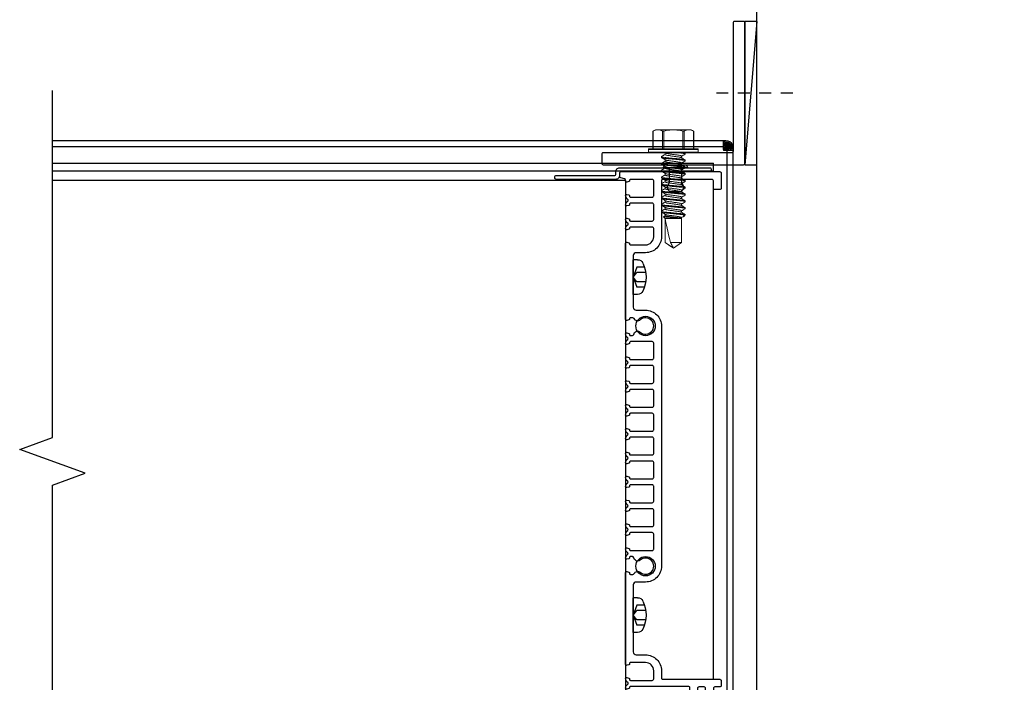
# Model space of a CAD drawing. Extents: x 275 to 876, y 17 to 131.
# Drawn here: x 499 to 509, y 57 to 64 of the extents above; entities that cross this region are included whole.
import ezdxf

# ---------------------------------------------------------------- set-up
doc = ezdxf.new("R2010")
doc.units = 0
doc.header["$MEASUREMENT"] = 0
doc.linetypes.add('HIDDEN2', pattern=[0.1875, 0.125, -0.0625])
doc.linetypes.add('SLD-Solid', pattern=[0])
for name, color, linetype in [('Arch', 9, 'Continuous'), ('BORDER', 7, 'Continuous'), ('Condition', 5, 'Continuous'), ('Dimension', 1, 'Continuous'), ('FASTENER', 6, 'Continuous'), ('FASTENER(GFC)', 6, 'Continuous'), ('HIDDEN_2', 3, 'HIDDEN2'), ('OBJECT_1', 4, 'Continuous'), ('OPT_125_FRAME', 4, 'Continuous')]:
    doc.layers.add(name, color=color, linetype=linetype)

# ---------------------------------------------------------------- blocks, each defined once
blk = doc.blocks.new('125321')
at = {"layer": 'OBJECT_1'}
blk.add_lwpolyline([(0.978, -4.008, -0.536675), (0.978, -3.992, 0.253806), (1, -3.95, 0.490314), (0.987, -3.94), (0.966, -3.946, 0.384516), (0.959, -3.957, -0.461695), (0.949, -3.968), (0.721, -3.968, -0.414214), (0.706, -3.953), (0.706, -3.796, -0.414214), (0.721, -3.781), (0.949, -3.781, -0.461695), (0.959, -3.793, 0.384516), (0.966, -3.804), (0.987, -3.81, 0.490314), (1, -3.8, 0.253806), (0.978, -3.758, -0.536675), (0.978, -3.742, 0.253806), (1, -3.7, 0.490314), (0.987, -3.69), (0.966, -3.696, 0.384516), (0.959, -3.707, -0.461695), (0.949, -3.718), (0.721, -3.718, -0.414214), (0.706, -3.703), (0.706, -3.546, -0.414214), (0.721, -3.531), (0.949, -3.531, -0.461695), (0.959, -3.543, 0.384516), (0.966, -3.554), (0.987, -3.56, 0.490314), (1, -3.55, 0.253806), (0.978, -3.508, -0.536675), (0.978, -3.492, 0.253806), (1, -3.45, 0.490314), (0.987, -3.44), (0.966, -3.446, 0.384516), (0.959, -3.457, -0.461695), (0.949, -3.468), (0.721, -3.468, -0.414214), (0.706, -3.453), (0.706, -3.296, -0.414214), (0.721, -3.281), (0.949, -3.281, -0.461695), (0.959, -3.293, 0.384516), (0.966, -3.304), (0.987, -3.31, 0.490314), (1, -3.3, 0.253806), (0.978, -3.258, -0.536675), (0.978, -3.242, 0.253806), (1, -3.2, 0.490314), (0.987, -3.19), (0.966, -3.196, 0.384516), (0.959, -3.207, -0.461695), (0.949, -3.218), (0.721, -3.218, -0.414214), (0.706, -3.203), (0.706, -3.046, -0.414214), (0.721, -3.031), (0.949, -3.031, -0.461695), (0.959, -3.043, 0.384516), (0.966, -3.054), (0.987, -3.06, 0.490314), (1, -3.05, 0.253806), (0.978, -3.008, -0.536675), (0.978, -2.992, 0.253806), (1, -2.95, 0.490314), (0.987, -2.94), (0.966, -2.946, 0.384516), (0.959, -2.957, -0.461695), (0.949, -2.968), (0.721, -2.968, -0.414214), (0.706, -2.953), (0.706, -2.796, -0.414214), (0.721, -2.781), (0.949, -2.781, -0.461695), (0.959, -2.793, 0.384516), (0.966, -2.804), (0.987, -2.81, 0.490314), (1, -2.8, 0.253806), (0.978, -2.758, -0.536675), (0.978, -2.742, 0.253806), (1, -2.7, 0.490314), (0.987, -2.69), (0.966, -2.696, 0.384516), (0.959, -2.707, -0.461695), (0.949, -2.718), (0.721, -2.718, -0.414214), (0.706, -2.703), (0.706, -2.546, -0.414214), (0.721, -2.531), (0.949, -2.531, -0.461695), (0.959, -2.543, 0.384516), (0.966, -2.554), (0.987, -2.56, 0.490314), (1, -2.55, 0.253806), (0.978, -2.508, -0.536675), (0.978, -2.492, 0.253806), (1, -2.45, 0.490314), (0.987, -2.44), (0.966, -2.446, 0.384516), (0.959, -2.457, -0.461695), (0.949, -2.468), (0.721, -2.468, -0.414214), (0.706, -2.453), (0.706, -2.296, -0.414214), (0.721, -2.281), (0.949, -2.281, -0.461695), (0.959, -2.293, 0.384516), (0.966, -2.304), (0.987, -2.31, 0.490314), (1, -2.3, 0.253806), (0.978, -2.258, -0.536675), (0.978, -2.242, 0.253806), (1, -2.2, 0.490314), (0.987, -2.19), (0.966, -2.196, 0.384516), (0.959, -2.207, -0.461695), (0.949, -2.218), (0.721, -2.218, -0.414214), (0.706, -2.203), (0.706, -2.046, -0.414214), (0.721, -2.031), (0.949, -2.031, -0.461695), (0.959, -2.043, 0.384516), (0.966, -2.054), (0.987, -2.06, 0.490314), (1, -2.05, 0.253806), (0.978, -2.008, -0.536675), (0.978, -1.992, 0.253806), (1, -1.95, 0.490314), (0.987, -1.94), (0.966, -1.946, 0.384516), (0.959, -1.957, -0.461695), (0.949, -1.968), (0.721, -1.968, -0.414214), (0.706, -1.953), (0.706, -1.796, -0.414214), (0.721, -1.781), (0.949, -1.781, -0.461695), (0.959, -1.793, 0.384516), (0.966, -1.804), (0.987, -1.81, 0.490314), (1, -1.8, 0.253806), (0.978, -1.758, -0.536675), (0.978, -1.742, 0.253806), (1, -1.7, 0.490314), (0.987, -1.69), (0.966, -1.696, 0.384516), (0.959, -1.707, -0.461695), (0.949, -1.718), (0.929, -1.718, -0.372627), (0.914, -1.706, 0.594465), (0.847, -1.681, -2.203116), (0.847, -1.553, 0.496345), (0.91, -1.54, -0.288711), (0.924, -1.531), (0.949, -1.531, -0.461695), (0.959, -1.543, 0.384516), (0.966, -1.554), (0.987, -1.56, 0.493145), (1, -1.55), (1, -0.749, 0.493145), (0.987, -0.739), (0.966, -0.745, 0.384516), (0.959, -0.756, -0.461695), (0.949, -0.768), (0.791, -0.768, -0.414214), (0.706, -0.683), (0.706, -0.596, -0.414214), (0.721, -0.581), (0.949, -0.581, -0.461695), (0.959, -0.593, 0.384516), (0.966, -0.604), (0.987, -0.61, 0.490314), (1, -0.6, 0.253806), (0.978, -0.558, -0.536675), (0.978, -0.541, 0.253806), (1, -0.499, 0.490314), (0.987, -0.489), (0.966, -0.495, 0.384516), (0.959, -0.506, -0.461695), (0.949, -0.518), (0.721, -0.518, -0.414214), (0.706, -0.503), (0.706, -0.424), (0.706, -0.346, -0.414214), (0.721, -0.331), (0.949, -0.331, -0.461695), (0.959, -0.343, 0.384516), (0.966, -0.354), (0.987, -0.36, 0.490314), (1, -0.35, 0.253806), (0.978, -0.308, -0.536675), (0.978, -0.291, 0.253806), (1, -0.249, 0.490314), (0.987, -0.239), (0.966, -0.245, 0.384516), (0.959, -0.256, -0.461695), (0.949, -0.268), (0.721, -0.268, -0.414214), (0.706, -0.253), (0.706, -0.096, -0.414214), (0.721, -0.081), (0.949, -0.081, -0.461695), (0.959, -0.093, 0.384516), (0.966, -0.104), (0.987, -0.11, 0.490314), (1, -0.1, 0.032663), (1, -0.093, -0.372474), (1.011, -0.077), (1.051, -0.066, 0.338265), (1.062, -0.052), (1.062, -0.015, 0.414214), (1.047, 0), (0.015, 0, 0.414214), (0, -0.015), (0, -0.173, 0.414214), (0.015, -0.188), (0.066, -0.188, 0.414214), (0.081, -0.173), (0.081, -0.096, -0.414214), (0.096, -0.081), (0.61, -0.081, -0.414214), (0.625, -0.096), (0.625, -0.424), (0.625, -0.683, 0.414214), (0.791, -0.849), (0.889, -0.849, -0.414214), (0.919, -0.879), (0.919, -1.421, -0.414214), (0.889, -1.451), (0.791, -1.451, 0.414214), (0.625, -1.617), (0.625, -4.133, 0.414214), (0.791, -4.299), (0.889, -4.299, -0.414214), (0.919, -4.329), (0.919, -5.031, -0.414214), (0.889, -5.061), (0.791, -5.061, 0.414214), (0.625, -5.227), (0.625, -5.302, -0.414214), (0.61, -5.317), (0.015, -5.317, 0.414214), (0, -5.332), (0, -5.383, 0.414214), (0.015, -5.398), (0.066, -5.398, -0.414214), (0.081, -5.413), (0.081, -5.443, 0.414214), (0.096, -5.458), (0.147, -5.458, 0.414214), (0.162, -5.443), (0.162, -5.413, -0.414214), (0.177, -5.398), (0.232, -5.398, -0.414214), (0.247, -5.413), (0.247, -5.814, -0.414214), (0.232, -5.829), (0.177, -5.829, -0.414214), (0.162, -5.814), (0.162, -5.703, 0.414214), (0.147, -5.688), (0.096, -5.688, 0.414214), (0.081, -5.703), (0.081, -5.895, 0.414214), (0.096, -5.91), (1.047, -5.91, 0.414214), (1.062, -5.895), (1.062, -5.858, 0.338058), (1.051, -5.844), (1.011, -5.833, -0.372086), (1, -5.817, 0.032508), (1, -5.81, 0.490314), (0.987, -5.8), (0.966, -5.806, 0.384516), (0.959, -5.817, -0.461695), (0.949, -5.829), (0.343, -5.829, -0.414214), (0.328, -5.814), (0.328, -5.407, -0.414214), (0.343, -5.392), (0.949, -5.392, -0.461695), (0.959, -5.404, 0.384516), (0.966, -5.415), (0.987, -5.421, 0.490314), (1, -5.411, 0.253806), (0.978, -5.369, -0.536675), (0.978, -5.352, 0.253806), (1, -5.31, 0.490314), (0.987, -5.3), (0.966, -5.306, 0.384516), (0.959, -5.317, -0.461695), (0.949, -5.329), (0.721, -5.329, -0.414214), (0.706, -5.314), (0.706, -5.227, -0.414214), (0.791, -5.142), (0.949, -5.142, -0.461695), (0.959, -5.154, 0.384516), (0.966, -5.165), (0.987, -5.171, 0.490314), (1, -5.161, 0.00228), (1, -5.16), (1, -4.2, 0.00228), (1, -4.2, 0.490314), (0.987, -4.19), (0.966, -4.196, 0.384516), (0.959, -4.207, -0.461695), (0.949, -4.218), (0.924, -4.218, -0.288711), (0.91, -4.21, 0.496345), (0.847, -4.197, -2.203116), (0.847, -4.069, 0.594465), (0.914, -4.044, -0.372627), (0.929, -4.031), (0.949, -4.031, -0.461695), (0.959, -4.043, 0.384516), (0.966, -4.054), (0.987, -4.06, 0.490314), (1, -4.05, 0.253806)], format="xyb", close=True, dxfattribs=at)
blk = doc.blocks.new('416108_HEAD')
at = {"layer": 'OPT_125_FRAME', "color": 6}
for p, q in [((-0.117, 0.104), (-0.038, 0.104)), ((-0.045, 0.182), (0, 0.182)), ((-0.038, 0.104), (0, 0)), ((0, -0.182), (0, 0.182)), ((-0.13, 0.049), (-0.038, 0.049)), ((0, 0), (-0.038, 0.049)), ((0, 0), (-0.038, -0.104)), ((-0.038, -0.049), (0, 0)), ((-0.13, -0.049), (-0.038, -0.049)), ((-0.117, -0.104), (-0.038, -0.104)), ((-0.045, -0.182), (0, -0.182))]:
    blk.add_line(p, q, dxfattribs=at)
for centre, radius, start, end in [((0.207, 0), 0.34, 154.25, 205.75), ((-0.045, 0.122), 0.0602, 90, 154.25), ((-0.045, -0.122), 0.0602, 205.75, 270)]:
    blk.add_arc(centre, radius, start, end, dxfattribs=at)
blk = doc.blocks.new('125151')
at = {"layer": 'OBJECT_1'}
blk.add_lwpolyline([(-0.75, 0.015, 0.414214), (-0.735, 0), (0.735, 0, 0.414214), (0.75, 0.015), (0.75, 0.11, 0.414214), (0.735, 0.125), (-0.61, 0.125, -0.414214), (-0.625, 0.14), (-0.625, 1.485, 0.414214), (-0.64, 1.5), (-0.735, 1.5, 0.414214), (-0.75, 1.485)], format="xyb", close=True, dxfattribs=at)
blk = doc.blocks.new('F708S')
at = {"layer": 'FASTENER(GFC)', "color": 6, "linetype": 'SLD-Solid', "lineweight": 15}
for p, q in [((-0.228, 0.214), (-0.24, 0.188)), ((-0.04, 0.214), (-0.228, 0.214)), ((-0.04, 0.212), (-0.228, 0.212)), ((-0.04, 0), (-0.04, 0.255)), ((-0.005, 0.26), (-0.035, 0.26)), ((-0.035, 0.26), (-0.035, 0)), ((-0.005, 0), (-0.005, 0.26)), ((0, 0.255), (0, 0)), ((-0.24, 0.188), (-0.24, 0.162)), ((-0.24, 0), (-0.24, 0.162)), ((-0.228, 0.113), (-0.04, 0.113)), ((0.04, 0.125), (0.039, 0.123)), ((0.04, 0.125), (0.049, 0.125)), ((0.112, 0.125), (0.11, 0.123)), ((0.112, 0.125), (0.121, 0.125)), ((0.183, 0.125), (0.182, 0.123)), ((0.183, 0.125), (0.192, 0.125)), ((0.254, 0.125), (0.253, 0.123)), ((0.254, 0.125), (0.263, 0.125)), ((0.326, 0.125), (0.324, 0.123)), ((0.326, 0.125), (0.335, 0.125)), ((0.397, 0.125), (0.396, 0.123)), ((0.397, 0.125), (0.406, 0.125)), ((0.469, 0.125), (0.467, 0.123)), ((0.469, 0.125), (0.478, 0.125)), ((0.54, 0.125), (0.539, 0.123)), ((0.54, 0.125), (0.549, 0.125)), ((0.612, 0.125), (0.61, 0.123)), ((0.612, 0.125), (0.621, 0.125)), ((0.671, 0.104), (0.661, 0.087)), ((0.687, 0.087), (0.671, 0.104)), ((-0.24, 0), (-0.24, -0.162)), ((-0.04, 0.1), (-0.228, 0.1)), ((-0.04, -0.255), (-0.04, 0)), ((-0.035, 0), (-0.035, -0.26)), ((-0.005, -0.26), (-0.005, 0)), ((0.018, 0.087), (0, 0.087)), ((0, 0), (0, -0.255)), ((0.09, 0.087), (0.072, 0.087)), ((0.161, 0.087), (0.144, 0.087)), ((0.232, 0.087), (0.215, 0.087)), ((0.304, 0.087), (0.287, 0.087)), ((0.375, 0.087), (0.358, 0.087)), ((0.447, 0.087), (0.429, 0.087)), ((0.518, 0.087), (0.501, 0.087)), ((0.59, 0.087), (0.572, 0.087)), ((0.661, 0.087), (0.644, 0.087)), ((0.668, 0.1), (0.66, 0.087)), ((0.939, 0.087), (0.687, 0.087)), ((0.687, -0.078), (0.687, 0.087)), ((0.692, 0.085), (0.939, 0.085)), ((1, 0), (0.939, 0.087)), ((0.939, 0.087), (0.939, 0.085)), ((0.939, 0.029), (0.939, -0.087)), ((0.939, -0.087), (1, 0)), ((-0.228, -0.1), (-0.04, -0.1)), ((0.035, -0.087), (0.053, -0.087)), ((0.107, -0.087), (0.124, -0.087)), ((0.178, -0.087), (0.195, -0.087)), ((0.25, -0.087), (0.267, -0.087)), ((0.321, -0.087), (0.338, -0.087)), ((0.393, -0.087), (0.41, -0.087)), ((0.464, -0.087), (0.481, -0.087)), ((0.535, -0.087), (0.553, -0.087)), ((0.607, -0.087), (0.624, -0.087)), ((0.649, -0.102), (0.649, -0.125)), ((0.671, -0.101), (0.679, -0.087)), ((0.678, -0.087), (0.939, -0.087)), ((0.683, -0.078), (0.683, -0.058)), ((0.687, -0.078), (0.683, -0.078)), ((-0.24, -0.162), (-0.24, -0.188)), ((-0.24, -0.188), (-0.228, -0.214)), ((-0.04, -0.113), (-0.228, -0.113)), ((0, -0.118), (0.003, -0.123)), ((0.013, -0.125), (0.004, -0.125)), ((0.015, -0.123), (0.013, -0.125)), ((0.085, -0.125), (0.076, -0.125)), ((0.086, -0.123), (0.085, -0.125)), ((0.156, -0.125), (0.147, -0.125)), ((0.158, -0.123), (0.156, -0.125)), ((0.228, -0.125), (0.219, -0.125)), ((0.229, -0.123), (0.228, -0.125)), ((0.299, -0.125), (0.29, -0.125)), ((0.301, -0.123), (0.299, -0.125)), ((0.371, -0.125), (0.362, -0.125)), ((0.372, -0.123), (0.371, -0.125)), ((0.442, -0.125), (0.433, -0.125)), ((0.444, -0.123), (0.442, -0.125)), ((0.513, -0.125), (0.504, -0.125)), ((0.515, -0.123), (0.513, -0.125)), ((0.585, -0.125), (0.576, -0.125)), ((0.586, -0.123), (0.585, -0.125)), ((0.649, -0.125), (0.647, -0.125)), ((0.649, -0.125), (0.666, -0.108)), ((-0.228, -0.212), (-0.04, -0.212)), ((-0.228, -0.214), (-0.04, -0.214)), ((-0.035, -0.26), (-0.005, -0.26))]:
    blk.add_line(p, q, dxfattribs=at)
for centre, start, end in [((-0.035, 0.255), 90, 180), ((-0.005, 0.255), 0, 90), ((-0.035, -0.255), 180, 270), ((-0.005, -0.255), 270, 0)]:
    blk.add_arc(centre, 0.005, start, end, dxfattribs=at)
blk.add_ellipse((0.99, 0), major_axis=(0.318, -0.085), ratio=0.045825, start_param=1.743825, end_param=2.799095, dxfattribs=at)
for points in [[(-0.228, 0.212), (-0.236, 0.196), (-0.24, 0.179), (-0.24, 0.162)], [(0.683, -0.058), (0.685, -0.066), (0.686, -0.073), (0.687, -0.078)], [(-0.228, -0.113), (-0.236, -0.129), (-0.24, -0.146), (-0.24, -0.162)], [(0.004, -0.125), (0.003, -0.125), (0.002, -0.122), (0, -0.115)]]:
    blk.add_open_spline(points, degree=3, dxfattribs=at)
for points, knots in [([(-0.228, 0.212), (-0.228, 0.213), (-0.228, 0.214), (-0.228, 0.214), (-0.228, 0.214)], [0, 0, 0, 0, 0.600674, 1, 1, 1, 1]), ([(-0.24, 0.162), (-0.24, 0.154), (-0.239, 0.146), (-0.235, 0.129), (-0.232, 0.121), (-0.228, 0.113)], [0, 0, 0, 0, 0.5, 0.5, 1, 1, 1, 1]), ([(-0.228, 0.1), (-0.228, 0.102), (-0.228, 0.105), (-0.228, 0.109), (-0.228, 0.111), (-0.228, 0.113)], [0, 0, 0, 0, 0.5, 0.5, 1, 1, 1, 1]), ([(0.039, 0.124), (0.035, 0.117), (0.028, 0.105), (0.02, 0.092), (0.017, 0.087)], [0, 0, 0, 0, 0.529801, 1, 1, 1, 1]), ([(0.076, -0.125), (0.075, -0.125), (0.073, -0.122), (0.07, -0.109), (0.068, -0.1), (0.066, -0.082), (0.065, -0.076), (0.064, -0.063), (0.063, -0.056), (0.061, -0.033), (0.06, -0.017), (0.056, 0.017), (0.055, 0.033), (0.053, 0.056), (0.052, 0.063), (0.051, 0.076), (0.05, 0.082), (0.048, 0.1), (0.046, 0.109), (0.043, 0.122), (0.041, 0.125), (0.04, 0.125)], [0, 0, 0, 0, 0.125, 0.125, 0.25, 0.25, 0.3125, 0.3125, 0.375, 0.375, 0.5, 0.5, 0.625, 0.625, 0.6875, 0.6875, 0.75, 0.75, 0.875, 0.875, 1, 1, 1, 1]), ([(0.085, -0.125), (0.084, -0.125), (0.082, -0.122), (0.079, -0.109), (0.077, -0.1), (0.075, -0.082), (0.074, -0.076), (0.073, -0.063), (0.072, -0.056), (0.07, -0.033), (0.069, -0.017), (0.065, 0.017), (0.064, 0.033), (0.062, 0.056), (0.061, 0.063), (0.06, 0.076), (0.059, 0.082), (0.057, 0.1), (0.055, 0.109), (0.052, 0.122), (0.05, 0.125), (0.049, 0.125)], [0, 0, 0, 0, 0.125, 0.125, 0.25, 0.25, 0.3125, 0.3125, 0.375, 0.375, 0.5, 0.5, 0.625, 0.625, 0.6875, 0.6875, 0.75, 0.75, 0.875, 0.875, 1, 1, 1, 1]), ([(0.074, 0.085), (0.07, 0.091), (0.062, 0.104), (0.054, 0.117), (0.051, 0.124)], [0, 0, 0, 0, 0.498974, 1, 1, 1, 1]), ([(0.11, 0.124), (0.106, 0.117), (0.099, 0.105), (0.092, 0.092), (0.088, 0.087)], [0, 0, 0, 0, 0.530717, 1, 1, 1, 1]), ([(0.147, -0.125), (0.146, -0.125), (0.145, -0.122), (0.141, -0.109), (0.14, -0.1), (0.137, -0.082), (0.137, -0.076), (0.135, -0.063), (0.135, -0.056), (0.133, -0.033), (0.131, -0.017), (0.128, 0.017), (0.126, 0.033), (0.124, 0.056), (0.124, 0.063), (0.122, 0.076), (0.121, 0.082), (0.119, 0.1), (0.118, 0.109), (0.114, 0.122), (0.113, 0.125), (0.112, 0.125)], [0, 0, 0, 0, 0.125, 0.125, 0.25, 0.25, 0.3125, 0.3125, 0.375, 0.375, 0.5, 0.5, 0.625, 0.625, 0.6875, 0.6875, 0.75, 0.75, 0.875, 0.875, 1, 1, 1, 1]), ([(0.156, -0.125), (0.155, -0.125), (0.153, -0.122), (0.15, -0.109), (0.149, -0.1), (0.146, -0.082), (0.146, -0.076), (0.144, -0.063), (0.144, -0.056), (0.142, -0.033), (0.14, -0.017), (0.137, 0.017), (0.135, 0.033), (0.133, 0.056), (0.132, 0.063), (0.131, 0.076), (0.13, 0.082), (0.128, 0.1), (0.126, 0.109), (0.123, 0.122), (0.122, 0.125), (0.121, 0.125)], [0, 0, 0, 0, 0.125, 0.125, 0.25, 0.25, 0.3125, 0.3125, 0.375, 0.375, 0.5, 0.5, 0.625, 0.625, 0.6875, 0.6875, 0.75, 0.75, 0.875, 0.875, 1, 1, 1, 1]), ([(0.145, 0.085), (0.141, 0.091), (0.133, 0.104), (0.126, 0.117), (0.122, 0.124)], [0, 0, 0, 0, 0.498896, 1, 1, 1, 1]), ([(0.182, 0.124), (0.178, 0.117), (0.171, 0.105), (0.163, 0.093), (0.16, 0.087)], [0, 0, 0, 0, 0.527034, 1, 1, 1, 1]), ([(0.219, -0.125), (0.217, -0.125), (0.216, -0.122), (0.213, -0.109), (0.211, -0.1), (0.209, -0.082), (0.208, -0.076), (0.207, -0.063), (0.206, -0.056), (0.204, -0.033), (0.202, -0.017), (0.199, 0.017), (0.198, 0.033), (0.196, 0.056), (0.195, 0.063), (0.194, 0.076), (0.193, 0.082), (0.191, 0.1), (0.189, 0.109), (0.186, 0.122), (0.184, 0.125), (0.183, 0.125)], [0, 0, 0, 0, 0.125, 0.125, 0.25, 0.25, 0.3125, 0.3125, 0.375, 0.375, 0.5, 0.5, 0.625, 0.625, 0.6875, 0.6875, 0.75, 0.75, 0.875, 0.875, 1, 1, 1, 1]), ([(0.228, -0.125), (0.226, -0.125), (0.225, -0.122), (0.222, -0.109), (0.22, -0.1), (0.218, -0.082), (0.217, -0.076), (0.216, -0.063), (0.215, -0.056), (0.213, -0.033), (0.211, -0.017), (0.208, 0.017), (0.207, 0.033), (0.204, 0.056), (0.204, 0.063), (0.203, 0.076), (0.202, 0.082), (0.2, 0.1), (0.198, 0.109), (0.195, 0.122), (0.193, 0.125), (0.192, 0.125)], [0, 0, 0, 0, 0.125, 0.125, 0.25, 0.25, 0.3125, 0.3125, 0.375, 0.375, 0.5, 0.5, 0.625, 0.625, 0.6875, 0.6875, 0.75, 0.75, 0.875, 0.875, 1, 1, 1, 1]), ([(0.216, 0.085), (0.213, 0.091), (0.205, 0.104), (0.197, 0.117), (0.194, 0.124)], [0, 0, 0, 0, 0.498872, 1, 1, 1, 1]), ([(0.253, 0.124), (0.249, 0.117), (0.242, 0.105), (0.235, 0.092), (0.231, 0.087)], [0, 0, 0, 0, 0.529033, 1, 1, 1, 1]), ([(0.29, -0.125), (0.289, -0.125), (0.287, -0.122), (0.284, -0.109), (0.283, -0.1), (0.28, -0.082), (0.28, -0.076), (0.278, -0.063), (0.278, -0.056), (0.276, -0.033), (0.274, -0.017), (0.271, 0.017), (0.269, 0.033), (0.267, 0.056), (0.266, 0.063), (0.265, 0.076), (0.264, 0.082), (0.262, 0.1), (0.26, 0.109), (0.257, 0.122), (0.256, 0.125), (0.254, 0.125)], [0, 0, 0, 0, 0.125, 0.125, 0.25, 0.25, 0.3125, 0.3125, 0.375, 0.375, 0.5, 0.5, 0.625, 0.625, 0.6875, 0.6875, 0.75, 0.75, 0.875, 0.875, 1, 1, 1, 1]), ([(0.299, -0.125), (0.298, -0.125), (0.296, -0.122), (0.293, -0.109), (0.292, -0.1), (0.289, -0.082), (0.289, -0.076), (0.287, -0.063), (0.287, -0.056), (0.284, -0.033), (0.283, -0.017), (0.28, 0.017), (0.278, 0.033), (0.276, 0.056), (0.275, 0.063), (0.274, 0.076), (0.273, 0.082), (0.271, 0.1), (0.269, 0.109), (0.266, 0.122), (0.265, 0.125), (0.263, 0.125)], [0, 0, 0, 0, 0.125, 0.125, 0.25, 0.25, 0.3125, 0.3125, 0.375, 0.375, 0.5, 0.5, 0.625, 0.625, 0.6875, 0.6875, 0.75, 0.75, 0.875, 0.875, 1, 1, 1, 1]), ([(0.288, 0.085), (0.284, 0.091), (0.276, 0.104), (0.269, 0.117), (0.265, 0.124)], [0, 0, 0, 0, 0.49885, 1, 1, 1, 1]), ([(0.324, 0.124), (0.32, 0.117), (0.313, 0.105), (0.306, 0.092), (0.303, 0.087)], [0, 0, 0, 0, 0.530461, 1, 1, 1, 1]), ([(0.362, -0.125), (0.36, -0.125), (0.359, -0.122), (0.356, -0.109), (0.354, -0.1), (0.352, -0.082), (0.351, -0.076), (0.35, -0.063), (0.349, -0.056), (0.347, -0.033), (0.345, -0.017), (0.342, 0.017), (0.341, 0.033), (0.338, 0.056), (0.338, 0.063), (0.336, 0.076), (0.336, 0.082), (0.333, 0.1), (0.332, 0.109), (0.329, 0.122), (0.327, 0.125), (0.326, 0.125)], [0, 0, 0, 0, 0.125, 0.125, 0.25, 0.25, 0.3125, 0.3125, 0.375, 0.375, 0.5, 0.5, 0.625, 0.625, 0.6875, 0.6875, 0.75, 0.75, 0.875, 0.875, 1, 1, 1, 1]), ([(0.371, -0.125), (0.369, -0.125), (0.368, -0.122), (0.365, -0.109), (0.363, -0.1), (0.361, -0.082), (0.36, -0.076), (0.359, -0.063), (0.358, -0.056), (0.356, -0.033), (0.354, -0.017), (0.351, 0.017), (0.349, 0.033), (0.347, 0.056), (0.347, 0.063), (0.345, 0.076), (0.345, 0.082), (0.342, 0.1), (0.341, 0.109), (0.338, 0.122), (0.336, 0.125), (0.335, 0.125)], [0, 0, 0, 0, 0.125, 0.125, 0.25, 0.25, 0.3125, 0.3125, 0.375, 0.375, 0.5, 0.5, 0.625, 0.625, 0.6875, 0.6875, 0.75, 0.75, 0.875, 0.875, 1, 1, 1, 1]), ([(0.359, 0.085), (0.356, 0.091), (0.348, 0.104), (0.34, 0.117), (0.336, 0.124)], [0, 0, 0, 0, 0.498891, 1, 1, 1, 1]), ([(0.396, 0.124), (0.392, 0.117), (0.385, 0.105), (0.378, 0.093), (0.374, 0.087)], [0, 0, 0, 0, 0.5278, 1, 1, 1, 1]), ([(0.433, -0.125), (0.432, -0.125), (0.43, -0.122), (0.427, -0.109), (0.425, -0.1), (0.423, -0.082), (0.422, -0.076), (0.421, -0.063), (0.42, -0.056), (0.418, -0.033), (0.417, -0.017), (0.414, 0.017), (0.412, 0.033), (0.41, 0.056), (0.409, 0.063), (0.408, 0.076), (0.407, 0.082), (0.405, 0.1), (0.403, 0.109), (0.4, 0.122), (0.399, 0.125), (0.397, 0.125)], [0, 0, 0, 0, 0.125, 0.125, 0.25, 0.25, 0.3125, 0.3125, 0.375, 0.375, 0.5, 0.5, 0.625, 0.625, 0.6875, 0.6875, 0.75, 0.75, 0.875, 0.875, 1, 1, 1, 1]), ([(0.442, -0.125), (0.441, -0.125), (0.439, -0.122), (0.436, -0.109), (0.434, -0.1), (0.432, -0.082), (0.431, -0.076), (0.43, -0.063), (0.429, -0.056), (0.427, -0.033), (0.426, -0.017), (0.422, 0.017), (0.421, 0.033), (0.419, 0.056), (0.418, 0.063), (0.417, 0.076), (0.416, 0.082), (0.414, 0.1), (0.412, 0.109), (0.409, 0.122), (0.408, 0.125), (0.406, 0.125)], [0, 0, 0, 0, 0.125, 0.125, 0.25, 0.25, 0.3125, 0.3125, 0.375, 0.375, 0.5, 0.5, 0.625, 0.625, 0.6875, 0.6875, 0.75, 0.75, 0.875, 0.875, 1, 1, 1, 1]), ([(0.431, 0.085), (0.427, 0.091), (0.419, 0.104), (0.412, 0.117), (0.408, 0.124)], [0, 0, 0, 0, 0.498893, 1, 1, 1, 1]), ([(0.467, 0.124), (0.463, 0.117), (0.456, 0.105), (0.449, 0.092), (0.445, 0.087)], [0, 0, 0, 0, 0.528374, 1, 1, 1, 1]), ([(0.504, -0.125), (0.503, -0.125), (0.502, -0.122), (0.499, -0.109), (0.497, -0.1), (0.495, -0.082), (0.494, -0.076), (0.493, -0.063), (0.492, -0.056), (0.49, -0.033), (0.488, -0.017), (0.485, 0.017), (0.483, 0.033), (0.481, 0.056), (0.481, 0.063), (0.479, 0.076), (0.479, 0.082), (0.476, 0.1), (0.475, 0.109), (0.472, 0.122), (0.47, 0.125), (0.469, 0.125)], [0, 0, 0, 0, 0.125, 0.125, 0.25, 0.25, 0.3125, 0.3125, 0.375, 0.375, 0.5, 0.5, 0.625, 0.625, 0.6875, 0.6875, 0.75, 0.75, 0.875, 0.875, 1, 1, 1, 1]), ([(0.513, -0.125), (0.512, -0.125), (0.511, -0.122), (0.507, -0.109), (0.506, -0.1), (0.504, -0.082), (0.503, -0.076), (0.501, -0.063), (0.501, -0.056), (0.499, -0.033), (0.497, -0.017), (0.494, 0.017), (0.492, 0.033), (0.49, 0.056), (0.49, 0.063), (0.488, 0.076), (0.488, 0.082), (0.485, 0.1), (0.484, 0.109), (0.48, 0.122), (0.479, 0.125), (0.478, 0.125)], [0, 0, 0, 0, 0.125, 0.125, 0.25, 0.25, 0.3125, 0.3125, 0.375, 0.375, 0.5, 0.5, 0.625, 0.625, 0.6875, 0.6875, 0.75, 0.75, 0.875, 0.875, 1, 1, 1, 1]), ([(0.502, 0.085), (0.498, 0.091), (0.491, 0.104), (0.483, 0.117), (0.479, 0.124)], [0, 0, 0, 0, 0.499063, 1, 1, 1, 1]), ([(0.539, 0.124), (0.535, 0.117), (0.528, 0.105), (0.52, 0.092), (0.517, 0.087)], [0, 0, 0, 0, 0.530069, 1, 1, 1, 1]), ([(0.576, -0.125), (0.575, -0.125), (0.573, -0.122), (0.57, -0.109), (0.568, -0.1), (0.566, -0.082), (0.565, -0.076), (0.564, -0.063), (0.563, -0.056), (0.561, -0.033), (0.56, -0.017), (0.556, 0.017), (0.555, 0.033), (0.553, 0.056), (0.552, 0.063), (0.551, 0.076), (0.55, 0.082), (0.548, 0.1), (0.546, 0.109), (0.543, 0.122), (0.541, 0.125), (0.54, 0.125)], [0, 0, 0, 0, 0.125, 0.125, 0.25, 0.25, 0.3125, 0.3125, 0.375, 0.375, 0.5, 0.5, 0.625, 0.625, 0.6875, 0.6875, 0.75, 0.75, 0.875, 0.875, 1, 1, 1, 1]), ([(0.585, -0.125), (0.584, -0.125), (0.582, -0.122), (0.579, -0.109), (0.577, -0.1), (0.575, -0.082), (0.574, -0.076), (0.573, -0.063), (0.572, -0.056), (0.57, -0.033), (0.569, -0.017), (0.565, 0.017), (0.564, 0.033), (0.562, 0.056), (0.561, 0.063), (0.56, 0.076), (0.559, 0.082), (0.557, 0.1), (0.555, 0.109), (0.552, 0.122), (0.55, 0.125), (0.549, 0.125)], [0, 0, 0, 0, 0.125, 0.125, 0.25, 0.25, 0.3125, 0.3125, 0.375, 0.375, 0.5, 0.5, 0.625, 0.625, 0.6875, 0.6875, 0.75, 0.75, 0.875, 0.875, 1, 1, 1, 1]), ([(0.574, 0.085), (0.57, 0.091), (0.562, 0.104), (0.554, 0.117), (0.551, 0.124)], [0, 0, 0, 0, 0.499006, 1, 1, 1, 1]), ([(0.61, 0.124), (0.606, 0.117), (0.599, 0.105), (0.592, 0.092), (0.588, 0.087)], [0, 0, 0, 0, 0.528511, 1, 1, 1, 1]), ([(0.647, -0.125), (0.646, -0.125), (0.645, -0.122), (0.641, -0.109), (0.64, -0.1), (0.637, -0.082), (0.637, -0.076), (0.635, -0.063), (0.635, -0.056), (0.633, -0.033), (0.631, -0.017), (0.628, 0.017), (0.626, 0.033), (0.624, 0.056), (0.624, 0.063), (0.622, 0.076), (0.621, 0.082), (0.619, 0.1), (0.618, 0.109), (0.614, 0.122), (0.613, 0.125), (0.612, 0.125)], [0, 0, 0, 0, 0.125, 0.125, 0.25, 0.25, 0.3125, 0.3125, 0.375, 0.375, 0.5, 0.5, 0.625, 0.625, 0.6875, 0.6875, 0.75, 0.75, 0.875, 0.875, 1, 1, 1, 1]), ([(0.649, -0.102), (0.648, -0.095), (0.647, -0.085), (0.645, -0.069), (0.644, -0.064), (0.643, -0.053), (0.643, -0.047), (0.641, -0.028), (0.64, -0.015), (0.637, 0.012), (0.636, 0.026), (0.634, 0.044), (0.634, 0.05), (0.632, 0.062), (0.632, 0.067), (0.63, 0.083), (0.629, 0.093), (0.627, 0.109), (0.625, 0.115), (0.623, 0.123), (0.622, 0.125), (0.621, 0.125)], [0, 0, 0, 0, 0.125, 0.125, 0.1875, 0.1875, 0.25, 0.25, 0.375, 0.375, 0.5, 0.5, 0.5625, 0.5625, 0.625, 0.625, 0.75, 0.75, 0.875, 0.875, 1, 1, 1, 1]), ([(0.645, 0.085), (0.641, 0.091), (0.633, 0.104), (0.626, 0.117), (0.622, 0.124)], [0, 0, 0, 0, 0.498786, 1, 1, 1, 1]), ([(0.668, 0.1), (0.669, 0.101), (0.669, 0.104), (0.67, 0.104), (0.671, 0.104)], [0, 0, 0, 0, 0.271373, 1, 1, 1, 1]), ([(0.671, 0.104), (0.671, 0.104), (0.671, 0.102), (0.671, 0.097), (0.672, 0.093), (0.672, 0.083), (0.673, 0.076), (0.674, 0.066), (0.674, 0.062), (0.675, 0.054), (0.675, 0.05), (0.676, 0.037), (0.677, 0.028), (0.678, 0.01), (0.679, 0.001), (0.68, -0.013), (0.68, -0.018), (0.681, -0.026), (0.681, -0.031), (0.682, -0.043), (0.683, -0.051), (0.683, -0.058)], [0, 0, 0, 0, 0.125, 0.125, 0.25, 0.25, 0.375, 0.375, 0.4375, 0.4375, 0.5, 0.5, 0.625, 0.625, 0.75, 0.75, 0.8125, 0.8125, 0.875, 0.875, 1, 1, 1, 1]), ([(-0.24, 0), (-0.24, 0.017), (-0.239, 0.033), (-0.235, 0.067), (-0.232, 0.083), (-0.228, 0.1)], [0, 0, 0, 0, 0.5, 0.5, 1, 1, 1, 1]), ([(-0.228, -0.1), (-0.232, -0.083), (-0.235, -0.067), (-0.239, -0.033), (-0.24, -0.017), (-0.24, 0)], [0, 0, 0, 0, 0.5, 0.5, 1, 1, 1, 1]), ([(0.004, 0.081), (0.003, 0.082), (0.002, 0.083), (0.001, 0.086), (0, 0.086)], [0, 0, 0, 0, 0.6047627, 1, 1, 1, 1]), ([(0.035, -0.087), (0.035, -0.086), (0.033, -0.086), (0.031, -0.081), (0.029, -0.073), (0.026, -0.062), (0.024, -0.048), (0.022, -0.034), (0.02, -0.017), (0.018, 0), (0.015, 0.017), (0.013, 0.034), (0.011, 0.048), (0.009, 0.061), (0.007, 0.072), (0.005, 0.078), (0.004, 0.08), (0.004, 0.08)], [0, 0, 0, 0, 0.069396, 0.141159, 0.213915, 0.286171, 0.356494, 0.425229, 0.496344, 0.568933, 0.641521, 0.712637, 0.781371, 0.851695, 0.921629, 0.992078, 1, 1, 1, 1]), ([(0.052, -0.085), (0.051, -0.083), (0.049, -0.081), (0.047, -0.072), (0.045, -0.062), (0.043, -0.048), (0.041, -0.034), (0.038, -0.017), (0.036, 0), (0.034, 0.017), (0.031, 0.034), (0.029, 0.048), (0.027, 0.062), (0.025, 0.073), (0.022, 0.081), (0.02, 0.086), (0.019, 0.086), (0.018, 0.087)], [0, 0, 0, 0, 0.062165, 0.130624, 0.198612, 0.264782, 0.329456, 0.396371, 0.464672, 0.532973, 0.599888, 0.664563, 0.730732, 0.79872, 0.867179, 0.934703, 1, 1, 1, 1]), ([(0.107, -0.087), (0.106, -0.086), (0.105, -0.086), (0.103, -0.081), (0.1, -0.073), (0.098, -0.062), (0.096, -0.048), (0.094, -0.034), (0.091, -0.017), (0.089, 0), (0.087, 0.017), (0.084, 0.034), (0.082, 0.048), (0.08, 0.062), (0.078, 0.072), (0.076, 0.081), (0.074, 0.083), (0.074, 0.085)], [0, 0, 0, 0, 0.065478, 0.133189, 0.201837, 0.270014, 0.336366, 0.40122, 0.468321, 0.536811, 0.605301, 0.672401, 0.737255, 0.803608, 0.871784, 0.940433, 1, 1, 1, 1]), ([(0.123, -0.084), (0.122, -0.083), (0.121, -0.081), (0.118, -0.072), (0.116, -0.062), (0.114, -0.048), (0.112, -0.034), (0.11, -0.017), (0.107, 0), (0.105, 0.017), (0.103, 0.034), (0.101, 0.048), (0.099, 0.062), (0.096, 0.073), (0.094, 0.081), (0.092, 0.086), (0.09, 0.086), (0.09, 0.087)], [0, 0, 0, 0, 0.058854, 0.1275545, 0.1957825, 0.2621856, 0.3270886, 0.3942398, 0.462782, 0.5313243, 0.5984754, 0.6633784, 0.7297816, 0.7980096, 0.86671, 0.9344722, 1, 1, 1, 1]), ([(0.178, -0.087), (0.178, -0.086), (0.176, -0.086), (0.174, -0.081), (0.172, -0.073), (0.169, -0.062), (0.167, -0.048), (0.165, -0.034), (0.163, -0.017), (0.16, 0), (0.158, 0.017), (0.156, 0.034), (0.154, 0.048), (0.152, 0.062), (0.149, 0.072), (0.147, 0.081), (0.146, 0.083), (0.145, 0.085)], [0, 0, 0, 0, 0.0652548, 0.1327347, 0.201149, 0.2690927, 0.3352192, 0.3998519, 0.4667233, 0.53498, 0.6032367, 0.6701081, 0.7347407, 0.8008672, 0.868811, 0.9372253, 1, 1, 1, 1]), ([(0.194, -0.084), (0.194, -0.083), (0.192, -0.08), (0.19, -0.072), (0.188, -0.062), (0.185, -0.048), (0.183, -0.034), (0.181, -0.017), (0.179, 0), (0.176, 0.017), (0.174, 0.034), (0.172, 0.048), (0.17, 0.062), (0.168, 0.073), (0.165, 0.081), (0.163, 0.086), (0.162, 0.086), (0.161, 0.087)], [0, 0, 0, 0, 0.057376, 0.126184, 0.19452, 0.261027, 0.326032, 0.393289, 0.461938, 0.530588, 0.597845, 0.66285, 0.729357, 0.797692, 0.866501, 0.934369, 1, 1, 1, 1]), ([(0.25, -0.087), (0.249, -0.086), (0.248, -0.086), (0.245, -0.081), (0.243, -0.073), (0.241, -0.062), (0.238, -0.048), (0.237, -0.034), (0.234, -0.017), (0.232, 0), (0.23, 0.017), (0.227, 0.034), (0.225, 0.048), (0.223, 0.062), (0.221, 0.072), (0.219, 0.081), (0.217, 0.083), (0.216, 0.084)], [0, 0, 0, 0, 0.065558, 0.133352, 0.202084, 0.270343, 0.336777, 0.40171, 0.468892, 0.537466, 0.60604, 0.673222, 0.738155, 0.804589, 0.872849, 0.941581, 1, 1, 1, 1]), ([(0.266, -0.085), (0.265, -0.083), (0.264, -0.081), (0.261, -0.072), (0.259, -0.062), (0.257, -0.048), (0.255, -0.034), (0.253, -0.017), (0.25, 0), (0.248, 0.017), (0.246, 0.034), (0.244, 0.048), (0.241, 0.062), (0.239, 0.073), (0.237, 0.081), (0.234, 0.086), (0.233, 0.086), (0.232, 0.087)], [0, 0, 0, 0, 0.061355, 0.129873, 0.19792, 0.264147, 0.328877, 0.39585, 0.46421, 0.53257, 0.599543, 0.664273, 0.7305, 0.798546, 0.867064, 0.934646, 1, 1, 1, 1]), ([(0.321, -0.087), (0.321, -0.086), (0.319, -0.086), (0.317, -0.081), (0.314, -0.073), (0.312, -0.062), (0.31, -0.048), (0.308, -0.034), (0.306, -0.017), (0.303, 0), (0.301, 0.017), (0.299, 0.034), (0.297, 0.048), (0.295, 0.062), (0.292, 0.072), (0.29, 0.081), (0.289, 0.083), (0.288, 0.084)], [0, 0, 0, 0, 0.065578, 0.133391, 0.202144, 0.270424, 0.336878, 0.40183, 0.469033, 0.537627, 0.606221, 0.673424, 0.738376, 0.80483, 0.87311, 0.941863, 1, 1, 1, 1]), ([(0.337, -0.085), (0.336, -0.083), (0.335, -0.081), (0.333, -0.072), (0.33, -0.062), (0.328, -0.048), (0.326, -0.034), (0.324, -0.017), (0.322, 0), (0.319, 0.017), (0.317, 0.034), (0.315, 0.048), (0.313, 0.062), (0.311, 0.073), (0.308, 0.081), (0.306, 0.086), (0.304, 0.086), (0.304, 0.087)], [0, 0, 0, 0, 0.05958, 0.128227, 0.196403, 0.262755, 0.327608, 0.394707, 0.463196, 0.531686, 0.598785, 0.663638, 0.72999, 0.798165, 0.866813, 0.934523, 1, 1, 1, 1]), ([(0.393, -0.087), (0.392, -0.086), (0.391, -0.086), (0.388, -0.081), (0.386, -0.073), (0.384, -0.062), (0.381, -0.048), (0.379, -0.034), (0.377, -0.017), (0.375, 0), (0.372, 0.017), (0.37, 0.034), (0.368, 0.048), (0.366, 0.062), (0.364, 0.072), (0.361, 0.081), (0.36, 0.083), (0.359, 0.084)], [0, 0, 0, 0, 0.065619, 0.133475, 0.202271, 0.270594, 0.337089, 0.402083, 0.469327, 0.537965, 0.606602, 0.673847, 0.73884, 0.805335, 0.873658, 0.942454, 1, 1, 1, 1]), ([(0.409, -0.084), (0.408, -0.083), (0.406, -0.081), (0.404, -0.072), (0.402, -0.062), (0.4, -0.048), (0.398, -0.034), (0.395, -0.017), (0.393, 0), (0.391, 0.017), (0.388, 0.034), (0.386, 0.048), (0.384, 0.062), (0.382, 0.073), (0.38, 0.081), (0.377, 0.086), (0.376, 0.086), (0.375, 0.087)], [0, 0, 0, 0, 0.057776, 0.126555, 0.194861, 0.26134, 0.326318, 0.393546, 0.462167, 0.530787, 0.598015, 0.662993, 0.729472, 0.797778, 0.866557, 0.934397, 1, 1, 1, 1]), ([(0.464, -0.087), (0.463, -0.086), (0.462, -0.086), (0.46, -0.081), (0.457, -0.073), (0.455, -0.062), (0.453, -0.048), (0.451, -0.034), (0.449, -0.017), (0.446, 0), (0.444, 0.017), (0.442, 0.034), (0.44, 0.048), (0.437, 0.062), (0.435, 0.072), (0.433, 0.081), (0.431, 0.083), (0.431, 0.084)], [0, 0, 0, 0, 0.065578, 0.133393, 0.202146, 0.270427, 0.336881, 0.401835, 0.469038, 0.537633, 0.606228, 0.673431, 0.738384, 0.804838, 0.873119, 0.941873, 1, 1, 1, 1]), ([(0.48, -0.085), (0.479, -0.083), (0.478, -0.081), (0.476, -0.072), (0.473, -0.062), (0.471, -0.048), (0.469, -0.034), (0.467, -0.017), (0.465, 0), (0.462, 0.017), (0.46, 0.034), (0.458, 0.048), (0.456, 0.062), (0.453, 0.073), (0.451, 0.081), (0.449, 0.086), (0.447, 0.086), (0.447, 0.087)], [0, 0, 0, 0, 0.060381, 0.12897, 0.197087, 0.263382, 0.32818, 0.395222, 0.463653, 0.532084, 0.599127, 0.663924, 0.73022, 0.798337, 0.866926, 0.934579, 1, 1, 1, 1]), ([(0.535, -0.087), (0.535, -0.086), (0.533, -0.086), (0.531, -0.081), (0.529, -0.073), (0.526, -0.062), (0.524, -0.048), (0.522, -0.034), (0.52, -0.017), (0.518, 0), (0.515, 0.017), (0.513, 0.034), (0.511, 0.048), (0.509, 0.062), (0.507, 0.072), (0.504, 0.081), (0.503, 0.083), (0.502, 0.085)], [0, 0, 0, 0, 0.065234, 0.132693, 0.201086, 0.269008, 0.335114, 0.399726, 0.466576, 0.534811, 0.603046, 0.669897, 0.734509, 0.800615, 0.868537, 0.93693, 1, 1, 1, 1]), ([(0.551, -0.085), (0.551, -0.083), (0.549, -0.081), (0.547, -0.072), (0.545, -0.062), (0.543, -0.048), (0.541, -0.034), (0.538, -0.017), (0.536, 0), (0.534, 0.017), (0.531, 0.034), (0.529, 0.048), (0.527, 0.062), (0.525, 0.073), (0.522, 0.081), (0.52, 0.086), (0.519, 0.086), (0.518, 0.087)], [0, 0, 0, 0, 0.060393, 0.128981, 0.197098, 0.263392, 0.328189, 0.39523, 0.463661, 0.532091, 0.599132, 0.663929, 0.730223, 0.79834, 0.866928, 0.934579, 1, 1, 1, 1]), ([(0.607, -0.087), (0.606, -0.086), (0.605, -0.086), (0.603, -0.081), (0.6, -0.073), (0.598, -0.062), (0.596, -0.048), (0.594, -0.034), (0.591, -0.017), (0.589, 0), (0.587, 0.017), (0.584, 0.034), (0.582, 0.048), (0.58, 0.062), (0.578, 0.072), (0.576, 0.081), (0.574, 0.083), (0.573, 0.085)], [0, 0, 0, 0, 0.065399, 0.133027, 0.201592, 0.269685, 0.335958, 0.400733, 0.467751, 0.536158, 0.604565, 0.671584, 0.736359, 0.802631, 0.870725, 0.93929, 1, 1, 1, 1]), ([(0.623, -0.084), (0.622, -0.083), (0.621, -0.081), (0.618, -0.072), (0.616, -0.062), (0.614, -0.048), (0.612, -0.034), (0.61, -0.017), (0.607, 0), (0.605, 0.017), (0.603, 0.034), (0.601, 0.048), (0.599, 0.062), (0.596, 0.073), (0.594, 0.081), (0.592, 0.086), (0.59, 0.086), (0.59, 0.087)], [0, 0, 0, 0, 0.058214, 0.126961, 0.195235, 0.261684, 0.326631, 0.393828, 0.462416, 0.531005, 0.598202, 0.663149, 0.729598, 0.797872, 0.866619, 0.934428, 1, 1, 1, 1]), ([(0.678, -0.087), (0.678, -0.086), (0.676, -0.086), (0.674, -0.081), (0.672, -0.073), (0.669, -0.062), (0.667, -0.048), (0.665, -0.034), (0.663, -0.017), (0.66, 0), (0.658, 0.017), (0.656, 0.034), (0.654, 0.048), (0.652, 0.062), (0.649, 0.072), (0.647, 0.081), (0.646, 0.083), (0.645, 0.085)], [0, 0, 0, 0, 0.065339, 0.132906, 0.201409, 0.269441, 0.335653, 0.400369, 0.467327, 0.535672, 0.604017, 0.670975, 0.735691, 0.801903, 0.869935, 0.938438, 1, 1, 1, 1]), ([(0.683, -0.078), (0.683, -0.075), (0.683, -0.073), (0.682, -0.067), (0.682, -0.064), (0.681, -0.057), (0.68, -0.053), (0.679, -0.045), (0.679, -0.041), (0.678, -0.032), (0.677, -0.028), (0.676, -0.018), (0.676, -0.014), (0.674, -0.004), (0.674, 0.001), (0.672, 0.01), (0.672, 0.015), (0.671, 0.025), (0.67, 0.029), (0.669, 0.038), (0.668, 0.042), (0.667, 0.05), (0.666, 0.054), (0.665, 0.062), (0.665, 0.065), (0.664, 0.071), (0.663, 0.074), (0.662, 0.078), (0.662, 0.08), (0.662, 0.083), (0.661, 0.085), (0.661, 0.086), (0.661, 0.087), (0.661, 0.087)], [0, 0, 0, 0, 0.0625, 0.0625, 0.125, 0.125, 0.1875, 0.1875, 0.25, 0.25, 0.3125, 0.3125, 0.375, 0.375, 0.4375, 0.4375, 0.5, 0.5, 0.5625, 0.5625, 0.625, 0.625, 0.6875, 0.6875, 0.75, 0.75, 0.8125, 0.8125, 0.875, 0.875, 0.9375, 0.9375, 1, 1, 1, 1]), ([(0.989, 0.003), (0.989, 0.007), (0.987, 0.011), (0.984, 0.018), (0.982, 0.022), (0.975, 0.032), (0.971, 0.039), (0.958, 0.059), (0.948, 0.072), (0.939, 0.085)], [0, 0, 0, 0, 0.125, 0.125, 0.25, 0.25, 0.5, 0.5, 1, 1, 1, 1]), ([(0.989, 0.003), (0.986, 0.005), (0.983, 0.006), (0.98, 0.008), (0.966, 0.015), (0.953, 0.022), (0.939, 0.029)], [0.000000261, 0.000000261, 0.000000261, 0.000000261, 0.000426786, 0.000426786, 0.000426786, 0.002219259, 0.002219259, 0.002219259, 0.002219259]), ([(-0.228, -0.113), (-0.228, -0.111), (-0.228, -0.109), (-0.228, -0.105), (-0.228, -0.102), (-0.228, -0.1)], [0, 0, 0, 0, 0.5, 0.5, 1, 1, 1, 1]), ([(0.013, -0.125), (0.012, -0.125), (0.011, -0.123), (0.009, -0.116), (0.008, -0.111), (0.005, -0.096), (0.004, -0.088), (0.002, -0.069), (0.001, -0.058), (0, -0.047)], [0, 0, 0, 0, 0.25, 0.25, 0.5, 0.5, 0.75, 0.75, 1, 1, 1, 1]), ([(0.015, -0.124), (0.019, -0.117), (0.026, -0.105), (0.033, -0.093), (0.037, -0.087)], [0, 0, 0, 0, 0.52817, 1, 1, 1, 1]), ([(0.052, -0.085), (0.055, -0.091), (0.063, -0.104), (0.071, -0.117), (0.074, -0.124)], [0, 0, 0, 0, 0.49885, 1, 1, 1, 1]), ([(0.086, -0.124), (0.09, -0.117), (0.097, -0.105), (0.105, -0.092), (0.108, -0.087)], [0, 0, 0, 0, 0.530697, 1, 1, 1, 1]), ([(0.123, -0.085), (0.127, -0.091), (0.134, -0.104), (0.142, -0.117), (0.146, -0.124)], [0, 0, 0, 0, 0.498935, 1, 1, 1, 1]), ([(0.158, -0.124), (0.162, -0.117), (0.169, -0.105), (0.176, -0.092), (0.179, -0.087)], [0, 0, 0, 0, 0.53022, 1, 1, 1, 1]), ([(0.194, -0.085), (0.198, -0.091), (0.206, -0.104), (0.213, -0.117), (0.217, -0.124)], [0, 0, 0, 0, 0.498876, 1, 1, 1, 1]), ([(0.229, -0.124), (0.233, -0.117), (0.24, -0.105), (0.247, -0.093), (0.251, -0.087)], [0, 0, 0, 0, 0.52608, 1, 1, 1, 1]), ([(0.266, -0.085), (0.27, -0.091), (0.277, -0.104), (0.285, -0.117), (0.289, -0.124)], [0, 0, 0, 0, 0.498787, 1, 1, 1, 1]), ([(0.301, -0.124), (0.304, -0.117), (0.312, -0.105), (0.319, -0.093), (0.322, -0.087)], [0, 0, 0, 0, 0.528155, 1, 1, 1, 1]), ([(0.337, -0.085), (0.341, -0.091), (0.349, -0.104), (0.356, -0.117), (0.36, -0.124)], [0, 0, 0, 0, 0.498975, 1, 1, 1, 1]), ([(0.372, -0.124), (0.376, -0.117), (0.383, -0.105), (0.39, -0.093), (0.394, -0.087)], [0, 0, 0, 0, 0.52665, 1, 1, 1, 1]), ([(0.409, -0.085), (0.412, -0.091), (0.42, -0.104), (0.428, -0.117), (0.431, -0.124)], [0, 0, 0, 0, 0.498904, 1, 1, 1, 1]), ([(0.444, -0.124), (0.447, -0.117), (0.455, -0.105), (0.462, -0.092), (0.465, -0.087)], [0, 0, 0, 0, 0.530301, 1, 1, 1, 1]), ([(0.48, -0.085), (0.484, -0.091), (0.492, -0.104), (0.499, -0.117), (0.503, -0.124)], [0, 0, 0, 0, 0.498738, 1, 1, 1, 1]), ([(0.515, -0.124), (0.519, -0.117), (0.526, -0.105), (0.533, -0.092), (0.537, -0.087)], [0, 0, 0, 0, 0.530317, 1, 1, 1, 1]), ([(0.551, -0.085), (0.555, -0.091), (0.563, -0.104), (0.571, -0.117), (0.574, -0.124)], [0, 0, 0, 0, 0.498993, 1, 1, 1, 1]), ([(0.586, -0.124), (0.59, -0.117), (0.597, -0.105), (0.605, -0.092), (0.608, -0.087)], [0, 0, 0, 0, 0.530148, 1, 1, 1, 1]), ([(0.623, -0.085), (0.627, -0.091), (0.634, -0.104), (0.642, -0.117), (0.646, -0.124)], [0, 0, 0, 0, 0.498911, 1, 1, 1, 1]), ([(0.671, -0.101), (0.67, -0.102), (0.669, -0.105), (0.666, -0.108), (0.662, -0.111), (0.658, -0.112), (0.654, -0.109), (0.651, -0.105), (0.649, -0.102)], [0, 0, 0, 0, 0.039566, 0.208954, 0.382497, 0.571597, 0.764842, 1, 1, 1, 1]), ([(-0.24, -0.162), (-0.24, -0.171), (-0.239, -0.179), (-0.235, -0.196), (-0.232, -0.204), (-0.228, -0.212)], [0, 0, 0, 0, 0.5, 0.5, 1, 1, 1, 1]), ([(-0.228, -0.214), (-0.228, -0.214), (-0.228, -0.214), (-0.228, -0.213), (-0.228, -0.212), (-0.228, -0.212)], [0, 0, 0, 0, 0.201528, 0.788392, 1, 1, 1, 1])]:
    blk.add_open_spline(points, degree=3, knots=knots, dxfattribs=at)
blk = doc.blocks.new('125268')
at = {"layer": 'OBJECT_1'}
blk.add_lwpolyline([(0.015, 0, 0.414214), (0, 0.015), (-0.026, 0.015, -0.414214), (-0.066, 0.055), (-0.066, 1, -0.414214), (-0.051, 1.015), (-0.041, 1.015, -0.414214), (-0.026, 1), (-0.026, 0.07, 0.414214), (-0.011, 0.055), (0.015, 0.055, -0.414214), (0.055, 0.015), (0.055, -0.608, -0.414214), (0.04, -0.623), (0.03, -0.623, -0.414214), (0.015, -0.608)], format="xyb", close=True, dxfattribs=at)
blk = doc.blocks.new('F194S')
at = {"layer": 'FASTENER'}
for p, q in [((0.002, 0.125), (0, 0.125)), ((0, 0.125), (0, -0.125)), ((-0.25, -0.062), (-0.25, 0.062)), ((0, 0.062), (-0.156, 0.062)), ((0, -0.062), (0, 0.062)), ((0.032, -0.095), (0.032, 0.095)), ((-0.156, -0.062), (0, -0.062)), ((0, -0.125), (0.002, -0.125))]:
    blk.add_line(p, q, dxfattribs=at)
for centre, radius, start, end in [((0.002, 0.095), 0.03, 0, 90), ((-0.203, 0.016), 0.0662, 44.7828, 135.2172), ((-0.203, -0.016), 0.0662, 224.7828, 315.2172), ((0.002, -0.095), 0.03, 270, 0)]:
    blk.add_arc(centre, radius, start, end, dxfattribs=at)

msp = doc.modelspace()

# ---------------------------------------------------------------- linework, layer by layer
msp.add_line((506.82307, 63.59809), (506.69807, 62.09809))
at = {"color": 1}
for p, q in [((506.47207, 62.25959), (506.47207, 62.34959)), ((506.48307, 62.24859), (506.47207, 62.25959)), ((506.57307, 62.24859), (506.48307, 62.24859))]:
    msp.add_line(p, q, dxfattribs=at)
msp.add_lwpolyline([(506.82307, 63.59809), (506.69807, 63.59809), (506.69807, 62.09809), (506.82307, 62.09809)], close=True)
at = {"layer": 'Arch', "color": 1}
for p, q in [((506.4856, 62.34005), (506.48207, 62.33652)), ((506.49643, 62.33956), (506.48207, 62.3252)), ((506.50648, 62.3383), (506.48207, 62.31389)), ((506.51579, 62.33629), (506.48207, 62.30258)), ((506.52438, 62.33358), (506.48207, 62.29126)), ((506.5321, 62.33024), (506.48207, 62.28021)), ((506.53913, 62.32623), (506.48207, 62.26917)), ((506.54547, 62.32151), (506.48254, 62.25859)), ((506.55105, 62.31605), (506.49359, 62.25859)), ((506.55585, 62.3098), (506.50464, 62.25859)), ((506.55982, 62.30272), (506.51569, 62.25859)), ((506.56296, 62.29454), (506.527, 62.25859)), ((506.56504, 62.28531), (506.53832, 62.25859)), ((506.56591, 62.27487), (506.54963, 62.25859)), ((506.56535, 62.26299), (506.56094, 62.25859))]:
    msp.add_line(p, q, dxfattribs=at)
msp.add_ellipse((506.38947, 62.19316), major_axis=(0.17333, 0.12418), ratio=0.55317797, start_param=-0.55220995, end_param=0.73449281, dxfattribs=at)
at = {"layer": 'Condition'}
msp.add_lwpolyline([(509.41303, 56.11609), (506.82307, 56.11609), (506.82307, 67.11609), (508.70426, 67.11609)], dxfattribs=at)
at = {"layer": 'Defpoints'}
msp.add_point((504.82307, 62.11607), dxfattribs=at)
at = {"layer": 'HIDDEN_2'}
msp.add_line((507.19807, 62.84809), (506.32307, 62.84809), dxfattribs=at)
at = {"layer": 'OBJECT_1'}
for p, q in [((506.47207, 62.34959), (499.44795, 62.34959)), ((506.47207, 62.28659), (499.44795, 62.28659)), ((506.47207, 62.34959), (506.47207, 62.24859)), ((506.57307, 62.24859), (506.47207, 62.24859)), ((506.51007, 56.12038), (506.51007, 62.24859)), ((506.57307, 56.12038), (506.57307, 62.24859)), ((499.44795, 62.11609), (506.36707, 62.11609)), ((506.36707, 62.02609), (506.36707, 62.11609)), ((499.44795, 62.03509), (506.36707, 62.03509)), ((505.44807, 61.93234), (499.44795, 61.93234)), ((505.44807, 61.93234), (505.44807, 56.20984)), ((506.36707, 56.70909), (506.36707, 61.93009))]:
    msp.add_line(p, q, dxfattribs=at)
msp.add_lwpolyline([(499.44795, 55.25544), (499.44795, 58.74199), (499.79139, 58.86699), (499.10452, 59.11699), (499.44795, 59.24199), (499.44795, 62.87679)], dxfattribs=at)
for centre in [(505.65707, 60.40909), (505.65707, 57.89309)]:
    msp.add_circle(centre, 0.1015, dxfattribs=at)

# ---------------------------------------------------------------- block references
at = {"layer": 'BORDER', "rotation": 270}
msp.add_blockref('125268', (505.33055, 62.00009), dxfattribs=at)
at = {"layer": 'Dimension', "xscale": -1, "rotation": 90}
msp.add_blockref('F708S', (505.94807, 62.22309), dxfattribs=at)
at = {"layer": 'FASTENER(GFC)', "color": 6, "xscale": -1, "rotation": 270}
msp.add_blockref('F194S', (505.97055, 62.06609), dxfattribs=at)
at = {"layer": 'OBJECT_1', "rotation": 90.00000000000001}
msp.add_blockref('125151', (506.69807, 62.84809), dxfattribs=at)
at = {"layer": 'OBJECT_1', "xscale": -1}
for name, p in [('125321', (506.44807, 62.02609)), ('416108_HEAD', (505.52907, 60.92109)), ('416108_HEAD', (505.52907, 57.38109))]:
    msp.add_blockref(name, p, dxfattribs=at)

doc.saveas('drawing.dxf')
